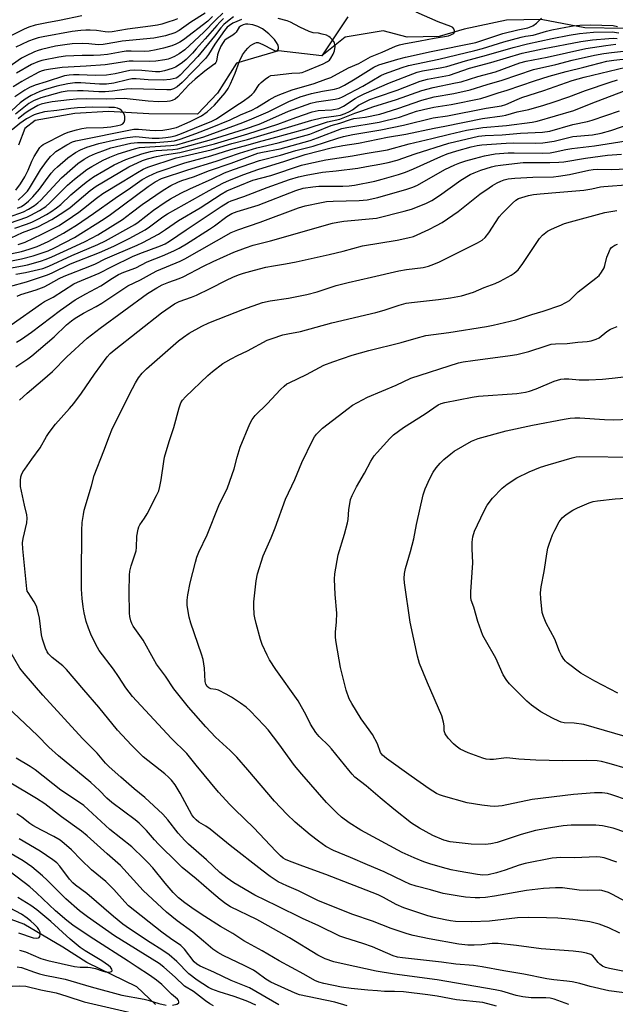
# Model space of a CAD drawing. Units: inches. Extents: x 1183769 to 1189768, y 517459 to 521459.
# Drawn here: x 1187247 to 1187443, y 518570 to 518893 of the extents above; entities that cross this region are included whole.
import ezdxf

# ---------------------------------------------------------------- set-up
doc = ezdxf.new("R2010")
doc.units = ezdxf.units.IN
doc.header["$MEASUREMENT"] = 0
doc.layers.add('HYDRO-Single Line Stream', color=4, linetype='Continuous')
doc.layers.add('Undefined', color=1, linetype='Continuous')

msp = doc.modelspace()

# ---------------------------------------------------------------- linework, layer by layer
at = {"layer": 'HYDRO-Single Line Stream'}
for points in [[(1187525.11, 518911.99), (1187517.35, 518909.64), (1187509.51, 518906.3), (1187494.55, 518902.91), (1187481.85, 518902.22), (1187472.14, 518899.04), (1187463.64, 518895.54), (1187455.13, 518892.23), (1187446.12, 518890.54), (1187433.31, 518890.76), (1187418.94, 518893.5), (1187407.62, 518893.31), (1187393.61, 518890.36), (1187385.48, 518887.92), (1187374.92, 518887.69), (1187367.06, 518889.83), (1187354.47, 518887.67), (1187346.86, 518881.55)], [(1187355.44, 518894.42), (1187346.86, 518881.55)], [(1187346.86, 518881.55), (1187332.55, 518883.24), (1187318.8, 518879.19), (1187312.52, 518869.32), (1187306.01, 518862.36), (1187289.96, 518862.5), (1187276.67, 518863.24), (1187265.6, 518862.58), (1187252.54, 518860.37), (1187249.16, 518857.69), (1187247.16, 518852.21)], [(1187292.21, 518569.85), (1187285.98, 518575.65), (1187269.58, 518583.66), (1187261.73, 518588.72), (1187248.83, 518596.2), (1187233.28, 518601.97), (1187224.57, 518603.3), (1187208.49, 518601.38), (1187189.35, 518599.99), (1187180.48, 518599.21), (1187170.29, 518596.02), (1187160.72, 518593.37)]]:
    msp.add_lwpolyline(points, dxfattribs=at)
at = {"layer": 'Undefined'}
for points, elevation in [([(1187308.45, 518895.55), (1187303.78, 518892.64), (1187299.91, 518889.86), (1187298.48, 518889.1), (1187295.41, 518888.11), (1187291.66, 518887.35), (1187281.16, 518886.34), (1187279.43, 518886.09), (1187274.9, 518885.25), (1187273.35, 518885.19), (1187270.19, 518885.5), (1187268.02, 518885.62), (1187264.8, 518885.47), (1187262.3, 518885.19), (1187259.3, 518884.72), (1187254.68, 518883.66), (1187253.53, 518883.33), (1187252.42, 518882.88), (1187249.43, 518881.49), (1187248.11, 518880.79), (1187240.95, 518875.85)], 264), ([(1187267.9, 518894.69), (1187260.59, 518893.21), (1187256.4, 518892.46), (1187252.61, 518891.63), (1187250.51, 518890.96), (1187249, 518890.35), (1187243.26, 518887.45)], 268), ([(1187317.84, 518894.33), (1187316.33, 518893.32), (1187314.58, 518891.85), (1187313.6, 518890.75), (1187311.54, 518888.07), (1187306.11, 518881.36), (1187300.25, 518875.17), (1187299.53, 518874.58), (1187298.9, 518874.28), (1187296.99, 518873.83), (1187294.72, 518873.57), (1187289.72, 518873.63), (1187285.84, 518873.96), (1187284.4, 518873.96), (1187283, 518873.7), (1187278.5, 518872.57), (1187276.04, 518872.24), (1187273.78, 518872.27), (1187267.63, 518872.7), (1187265.65, 518872.7), (1187263.32, 518872.38), (1187259.73, 518871.58), (1187256.04, 518870.49), (1187254.11, 518869.81), (1187251.24, 518868.56), (1187249.28, 518867.37), (1187247.7, 518866.11), (1187243.45, 518862.25)], 256), ([(1187243.8, 518828.5), (1187248.79, 518830.36), (1187250.37, 518831.17), (1187252.42, 518832.38), (1187253.49, 518833.21), (1187254.49, 518834.17), (1187261.29, 518841.53), (1187264.87, 518844.67), (1187266.67, 518846.14), (1187268.75, 518847.6), (1187270.45, 518848.55), (1187272.46, 518849.49), (1187274.8, 518850.38), (1187277.51, 518851.3), (1187284, 518852.89), (1187286.28, 518853.08), (1187292.22, 518853.12), (1187296.23, 518853.39), (1187298.39, 518853.62), (1187300.32, 518854.16), (1187305.46, 518856.02), (1187310.24, 518857.89), (1187316.73, 518860.55), (1187320.09, 518862.16), (1187323.87, 518863.69), (1187325.49, 518864.54), (1187327.75, 518866.04), (1187329.5, 518867.07), (1187331.55, 518868.17), (1187333.09, 518868.85), (1187337.05, 518870.42), (1187344.31, 518872.52), (1187348.21, 518873.85), (1187349.84, 518874.49), (1187355.67, 518877.59), (1187359.02, 518879), (1187362.84, 518881.19), (1187366.71, 518882.75), (1187371.06, 518884.72), (1187372.38, 518885.15), (1187373.77, 518885.47), (1187379.15, 518886.47), (1187383.74, 518887.41), (1187388.52, 518888.17), (1187389.28, 518888.41), (1187389.94, 518888.75), (1187390.27, 518889.03), (1187390.45, 518889.39), (1187390.45, 518889.82), (1187390.22, 518890.47), (1187389.94, 518890.82), (1187389.32, 518891.19), (1187385.15, 518892.71), (1187377.85, 518895.87)], 256), ([(1187244.2, 518826.55), (1187249.85, 518828.59), (1187251.15, 518829.21), (1187253.97, 518830.75), (1187256.12, 518832.11), (1187257.4, 518833.25), (1187263.24, 518839.04), (1187265.56, 518841.05), (1187269.56, 518844.21), (1187271.21, 518845.25), (1187274.98, 518847.28), (1187277.16, 518848.28), (1187279.87, 518849.38), (1187285.25, 518851.03), (1187286.86, 518851.43), (1187297.2, 518852.12), (1187299.13, 518852.37), (1187308, 518854.97), (1187320.84, 518859.65), (1187323.87, 518860.83), (1187329.2, 518863.17), (1187336.03, 518866.6), (1187339.77, 518868.07), (1187341.62, 518868.66), (1187343.5, 518869.15), (1187347.09, 518869.92), (1187350.99, 518870.57), (1187352.53, 518871.04), (1187354.28, 518871.91), (1187357.85, 518873.98), (1187363.96, 518877.88), (1187365.62, 518878.64), (1187371.79, 518880.45), (1187374.39, 518881.11), (1187382.8, 518882.95), (1187397.49, 518885.93), (1187406.39, 518888.85), (1187411.32, 518890.15), (1187414.61, 518890.78), (1187416.19, 518891.45), (1187417.39, 518892.31), (1187419.12, 518893.97)], 258), ([(1187314.32, 518895.6), (1187311.98, 518893.43), (1187308.1, 518889.3), (1187301.82, 518883.59), (1187299.91, 518882.26), (1187298.4, 518881.37), (1187297.39, 518880.87), (1187296.35, 518880.5), (1187295.27, 518880.22), (1187292.25, 518879.81), (1187290.08, 518879.72), (1187284.85, 518879.85), (1187283.52, 518879.82), (1187275.6, 518878.64), (1187269.32, 518878.16), (1187261.45, 518877.73), (1187257.6, 518877.19), (1187255.62, 518876.82), (1187254.61, 518876.51), (1187253.8, 518876.16), (1187249.7, 518874.04), (1187248.17, 518873.18), (1187245.41, 518871.37)], 260), ([(1187314.57, 518893.8), (1187313.29, 518892.63), (1187312.28, 518891.56), (1187308.54, 518887.15), (1187305.56, 518883.91), (1187304.28, 518882.42), (1187302.2, 518880.36), (1187301.08, 518879.41), (1187299.91, 518878.56), (1187298.7, 518877.86), (1187297.67, 518877.4), (1187295.11, 518876.59), (1187293.57, 518876.33), (1187292.11, 518876.33), (1187287.66, 518876.8), (1187285.32, 518876.9), (1187283.75, 518876.73), (1187278.92, 518875.67), (1187276.09, 518875.25), (1187272.3, 518875.07), (1187267.1, 518875.33), (1187265.15, 518875.34), (1187263.75, 518875.25), (1187262.29, 518874.98), (1187256.19, 518872.98), (1187252.59, 518871.97), (1187250.7, 518871.14), (1187249.16, 518870.25), (1187245.94, 518868.09)], 258), ([(1187320.49, 518893.51), (1187318.88, 518892.89), (1187317.62, 518892.29), (1187316.49, 518891.57), (1187315.74, 518890.93), (1187314.87, 518889.88), (1187311.7, 518885.38), (1187309.54, 518882.02), (1187308.55, 518880.73), (1187300.98, 518872.84), (1187299.29, 518871.43), (1187298.11, 518870.7), (1187297.05, 518870.4), (1187295.9, 518870.34), (1187284.33, 518870.69), (1187282.64, 518870.58), (1187278.07, 518869.92), (1187275.56, 518869.72), (1187273.53, 518869.73), (1187268.37, 518870.05), (1187266.49, 518870.09), (1187263.15, 518869.95), (1187261.19, 518869.67), (1187254.45, 518867.75), (1187252.08, 518866.79), (1187250.52, 518865.9), (1187246.11, 518862.37)], 254), ([(1187299.4, 518893.76), (1187298.35, 518893.32), (1187296.18, 518892.6), (1187294.27, 518892.02), (1187292.83, 518891.68), (1187290.55, 518891.31), (1187282.94, 518890.32), (1187277.93, 518889.5), (1187276.7, 518889.38), (1187275.61, 518889.4), (1187272.74, 518889.84), (1187270.66, 518890), (1187269.21, 518890.02), (1187267.57, 518889.92), (1187264.81, 518889.53), (1187255.22, 518887.84), (1187253.53, 518887.48), (1187252.21, 518887.07), (1187250.39, 518886.34), (1187248.07, 518885.31), (1187246.27, 518884.39)], 266), ([(1187310.88, 518894.5), (1187309.33, 518893), (1187301.37, 518886.85), (1187300.17, 518886.03), (1187298.88, 518885.36), (1187297.53, 518884.84), (1187294.81, 518884.09), (1187292.34, 518883.51), (1187290.12, 518883.11), (1187288.58, 518883.02), (1187284.19, 518883.11), (1187282.51, 518883.05), (1187281.15, 518882.87), (1187276.34, 518882), (1187274.04, 518881.73), (1187271.76, 518881.66), (1187268.07, 518881.7), (1187262.6, 518881.46), (1187260.42, 518881.16), (1187254.77, 518880.02), (1187253.42, 518879.59), (1187251.36, 518878.69), (1187246.41, 518875.83)], 262), ([(1187246.83, 518831.52), (1187248.09, 518832.11), (1187249.24, 518832.84), (1187250.36, 518833.8), (1187251.85, 518835.24), (1187254, 518837.7), (1187255.95, 518840.46), (1187257.9, 518842.96), (1187258.95, 518844.18), (1187259.89, 518845.13), (1187263.34, 518848.1), (1187265.85, 518849.76), (1187267.48, 518850.73), (1187269.58, 518851.56), (1187273.53, 518852.75), (1187279.31, 518854.07), (1187282.89, 518854.77), (1187285.69, 518855.02), (1187291.1, 518854.52), (1187293.36, 518854.51), (1187295.58, 518854.72), (1187297.13, 518854.95), (1187298.59, 518855.32), (1187300.12, 518855.88), (1187307.34, 518858.82), (1187310.48, 518859.95), (1187312.2, 518860.88), (1187318.53, 518865.16), (1187321.01, 518866.68), (1187323.12, 518868.25), (1187323.88, 518868.89), (1187324.62, 518869.66), (1187326.3, 518872.1), (1187326.86, 518872.76), (1187328.17, 518873.89), (1187329.35, 518874.71), (1187330.12, 518875.05), (1187331.27, 518875.26), (1187336.94, 518875.86), (1187339.59, 518875.97), (1187340.39, 518876.13), (1187341.47, 518876.52), (1187347.31, 518878.98), (1187348.74, 518879.71), (1187349.33, 518880.19), (1187349.85, 518880.84), (1187350.56, 518882.14), (1187350.99, 518883.23), (1187351.24, 518884.58), (1187351.16, 518885.29), (1187351.03, 518885.74), (1187350.76, 518886.25), (1187350.24, 518886.97), (1187349.63, 518887.61), (1187349.18, 518887.97), (1187348.39, 518888.33), (1187346.97, 518888.73), (1187345.8, 518888.96), (1187344.02, 518889.17), (1187342.74, 518889.52), (1187339.65, 518890.99), (1187336.56, 518892.64), (1187335.49, 518893.07), (1187332.45, 518893.8)], 254), ([(1187245.86, 518824.96), (1187249.75, 518826.25), (1187251.54, 518826.93), (1187253.74, 518828.01), (1187256.28, 518829.41), (1187257.76, 518830.34), (1187259.65, 518831.65), (1187260.98, 518832.75), (1187264.3, 518835.84), (1187267.57, 518838.64), (1187269.36, 518840.05), (1187271.76, 518841.78), (1187278.62, 518845.7), (1187282.39, 518847.47), (1187287.7, 518849.38), (1187290.47, 518850.15), (1187292.41, 518850.46), (1187297.86, 518850.82), (1187299.51, 518851.04), (1187310.57, 518854.05), (1187321.46, 518857.45), (1187326.29, 518859.13), (1187327.81, 518859.75), (1187335.89, 518863.39), (1187343.25, 518866.03), (1187345.1, 518866.48), (1187351.21, 518867.37), (1187352.62, 518867.68), (1187353.6, 518868.09), (1187360.29, 518871.63), (1187366.23, 518875.14), (1187367.41, 518875.63), (1187373.32, 518877.72), (1187375.4, 518878.36), (1187385.31, 518880.46), (1187397.16, 518883.31), (1187399.63, 518883.98), (1187406.71, 518886.18), (1187412.4, 518887.72), (1187413.77, 518888), (1187416.35, 518888.36), (1187420.74, 518889.66), (1187422.45, 518890.08), (1187427.09, 518891.02), (1187429.54, 518891.39), (1187431.71, 518891.6), (1187435.19, 518891.74), (1187442.64, 518891.51), (1187444.03, 518891.25)], 260), ([(1187247, 518834.11), (1187248.83, 518835.84), (1187250.02, 518837.13), (1187250.69, 518838.09), (1187254.35, 518844.08), (1187256.33, 518846.85), (1187257.61, 518848.47), (1187258.58, 518849.41), (1187259.43, 518850.08), (1187263.03, 518852.31), (1187264.82, 518853.28), (1187265.95, 518853.66), (1187285.02, 518857.43), (1187286.6, 518857.52), (1187290.3, 518857.09), (1187292.03, 518857.02), (1187294.52, 518857.13), (1187296.58, 518857.48), (1187299.07, 518858.07), (1187303.52, 518860.04), (1187307.29, 518861.88), (1187309.14, 518863.15), (1187311.52, 518865.4), (1187315.09, 518869.42), (1187316.04, 518870.85), (1187316.81, 518872.4), (1187318.3, 518875.88), (1187319.82, 518879.82), (1187320.8, 518881.86), (1187321.76, 518883.26), (1187322.54, 518884.12), (1187323.41, 518884.92), (1187324.11, 518885.42), (1187324.85, 518885.76), (1187325.35, 518885.9), (1187325.88, 518885.9), (1187326.69, 518885.67), (1187327.5, 518885.32), (1187330.63, 518883.61), (1187331.29, 518883.32), (1187331.71, 518883.22), (1187332.14, 518883.27), (1187332.41, 518883.52), (1187332.58, 518883.88), (1187332.63, 518884.32), (1187332.44, 518885.03), (1187331.93, 518886), (1187331.29, 518886.91), (1187329.39, 518888.74), (1187327.37, 518890.39), (1187325.82, 518891.19), (1187324.18, 518891.73), (1187322.5, 518891.95), (1187321.71, 518891.92), (1187320.96, 518891.76), (1187320.28, 518891.47), (1187319.69, 518890.99), (1187318.64, 518889.31), (1187318.27, 518888.9), (1187317.61, 518888.4), (1187315.43, 518887.06), (1187314.85, 518886.55), (1187314.38, 518886), (1187313.63, 518884.75), (1187312.82, 518882.93), (1187312.51, 518881.87), (1187312.22, 518879.77), (1187312.01, 518879.35), (1187311.7, 518878.98), (1187310.93, 518878.34), (1187308.42, 518876.51), (1187305.22, 518873.94), (1187303.16, 518872), (1187299.45, 518868.04), (1187298.6, 518867.38), (1187297.67, 518866.91), (1187296.88, 518866.69), (1187296.02, 518866.58), (1187293.12, 518866.45), (1187289.78, 518866.67), (1187281.9, 518867.55), (1187276.08, 518867.3), (1187269.61, 518867.43), (1187266.15, 518867.28), (1187263.87, 518867.1), (1187258.2, 518866.42), (1187255.94, 518866.02), (1187254.54, 518865.64), (1187253.47, 518865.21), (1187250.82, 518863.69), (1187249.35, 518862.7), (1187246.96, 518860.91)], 252), ([(1187244.66, 518821.81), (1187248.45, 518823.5), (1187253.47, 518825.39), (1187258.08, 518827.79), (1187261.98, 518830.27), (1187264.13, 518831.73), (1187270.7, 518837.33), (1187272.67, 518838.79), (1187283.37, 518845.06), (1187287.91, 518847.12), (1187289.51, 518847.68), (1187292.51, 518848.47), (1187295.15, 518849), (1187300.15, 518849.77), (1187311.53, 518852.65), (1187322.48, 518855.92), (1187332.39, 518859.11), (1187338.35, 518861.35), (1187343.72, 518863.2), (1187345.67, 518863.57), (1187350.14, 518863.83), (1187352.4, 518864.27), (1187353.97, 518864.98), (1187357.8, 518867.51), (1187359.03, 518868.2), (1187360.73, 518869.03), (1187369.11, 518872.7), (1187378.25, 518876.2), (1187379.98, 518876.61), (1187385.8, 518877.57), (1187387.97, 518878.05), (1187394.14, 518879.91), (1187401.04, 518881.77), (1187409.81, 518884.31), (1187414.49, 518885.51), (1187422.56, 518887.27), (1187428.19, 518888.33), (1187431.63, 518888.88), (1187436.2, 518889.32), (1187442.34, 518889.42), (1187444.55, 518889.09)], 262), ([(1187247, 518819.52), (1187249.25, 518820.38), (1187254.8, 518822.93), (1187258.92, 518825), (1187260.43, 518825.83), (1187264.89, 518828.72), (1187266.96, 518830.17), (1187268.53, 518831.36), (1187272.78, 518834.83), (1187274.87, 518836.3), (1187281.21, 518840.11), (1187286.2, 518843.28), (1187288.14, 518844.35), (1187289.67, 518845.03), (1187298.9, 518848), (1187301.87, 518848.74), (1187310.47, 518850.69), (1187317.3, 518852.71), (1187322.44, 518854.07), (1187343.59, 518860.46), (1187346.69, 518861.18), (1187351.53, 518861.8), (1187352.97, 518862.1), (1187354.47, 518862.63), (1187355.93, 518863.27), (1187356.89, 518863.84), (1187358.94, 518865.38), (1187362.68, 518867.18), (1187365.11, 518868.14), (1187371.6, 518870.32), (1187379.24, 518873.26), (1187381.59, 518873.89), (1187388.85, 518875.17), (1187395.39, 518877.56), (1187402.4, 518879.33), (1187412.76, 518882.44), (1187419.4, 518883.87), (1187432.03, 518886.27), (1187435.89, 518886.81), (1187441.22, 518887.28), (1187442.85, 518887.32), (1187443.91, 518887.25)], 264), ([(1187236.62, 518814.83), (1187248.12, 518817.27), (1187250.64, 518818), (1187253.3, 518818.97), (1187256.86, 518820.61), (1187261.91, 518823.3), (1187263.69, 518824.34), (1187266.14, 518825.91), (1187271.78, 518829.73), (1187278.92, 518834.85), (1187283.98, 518838.16), (1187287.78, 518840.91), (1187289.85, 518842.07), (1187292.72, 518843.39), (1187301.85, 518846.46), (1187310.35, 518848.68), (1187316.93, 518850.82), (1187322.64, 518852.3), (1187325.99, 518853.3), (1187330.54, 518854.47), (1187341.69, 518857.61), (1187348.75, 518859.86), (1187352.72, 518860.76), (1187354.37, 518861.37), (1187357.72, 518862.78), (1187360.28, 518863.55), (1187363.61, 518864.77), (1187371.35, 518867.18), (1187379.78, 518870.18), (1187383.43, 518871.13), (1187390.84, 518872.64), (1187392.63, 518873.07), (1187398.2, 518874.79), (1187403.93, 518876.26), (1187411.91, 518879.21), (1187414.01, 518879.81), (1187420.9, 518881.13), (1187433.61, 518883.95), (1187440.27, 518884.97), (1187443.49, 518885.36)], 266), ([(1187236.74, 518812.6), (1187248.14, 518814.88), (1187251.92, 518815.87), (1187256.81, 518817.44), (1187258.96, 518818.45), (1187265.49, 518821.88), (1187275.32, 518828), (1187277.38, 518829.41), (1187289.78, 518838.68), (1187292.01, 518840.11), (1187294.14, 518841.23), (1187302.79, 518844.16), (1187312.06, 518846.94), (1187319.77, 518849.53), (1187325.45, 518851.31), (1187332.47, 518852.96), (1187342.95, 518855.87), (1187344.53, 518856.44), (1187349.91, 518858.64), (1187352.72, 518859.48), (1187356.27, 518860.7), (1187357.33, 518860.94), (1187361.06, 518861.46), (1187365.88, 518862.38), (1187371.84, 518864.31), (1187379.77, 518867.05), (1187383.79, 518868.07), (1187390.25, 518869.16), (1187395.65, 518870.4), (1187401.21, 518872.2), (1187406.19, 518873.57), (1187416.4, 518877.05), (1187423.76, 518878.73), (1187429.2, 518880.14), (1187436.5, 518881.73), (1187439.57, 518882.32), (1187442.05, 518882.66), (1187448.07, 518883.29)], 268), ([(1187242.91, 518811.58), (1187248.42, 518812.54), (1187250.09, 518812.91), (1187254.33, 518814.06), (1187256.26, 518814.73), (1187258.09, 518815.5), (1187264.49, 518818.53), (1187269.01, 518820.52), (1187273.2, 518822.76), (1187281.3, 518827.82), (1187284.2, 518829.93), (1187287.78, 518832.69), (1187294.63, 518837.47), (1187297.23, 518838.93), (1187299.51, 518840.03), (1187300.81, 518840.57), (1187304.6, 518841.85), (1187309.96, 518843.87), (1187317.01, 518846.29), (1187325.85, 518849.57), (1187327.37, 518849.96), (1187333.13, 518851.06), (1187343.05, 518853.79), (1187345.46, 518854.59), (1187353.4, 518857.65), (1187355.02, 518858), (1187365.75, 518859.77), (1187372.41, 518861.44), (1187377.97, 518863.33), (1187380.32, 518863.98), (1187383.71, 518864.65), (1187389.37, 518865.55), (1187399.18, 518867.6), (1187401.6, 518868.33), (1187404.85, 518869.45), (1187407.8, 518870.32), (1187416.79, 518873.39), (1187421.65, 518874.93), (1187427.19, 518876.41), (1187432.99, 518877.79), (1187440.61, 518879.78), (1187442.84, 518880.16), (1187447.94, 518880.7)], 270), ([(1187246.18, 518809.82), (1187249.41, 518810.32), (1187255.09, 518811.7), (1187257.06, 518812.49), (1187264.64, 518816.01), (1187273.18, 518819.52), (1187275.7, 518820.76), (1187285.38, 518826.16), (1187286.41, 518826.89), (1187291.55, 518830.9), (1187295.29, 518833.49), (1187297.14, 518834.6), (1187300.54, 518836.43), (1187303.48, 518837.86), (1187310.8, 518841.19), (1187314.86, 518843.13), (1187317.77, 518844.25), (1187326.33, 518847.15), (1187333.26, 518848.94), (1187338.34, 518850.45), (1187343.97, 518851.93), (1187352.16, 518854.55), (1187353.95, 518855.05), (1187357.02, 518855.67), (1187366.22, 518857.26), (1187373.76, 518858.82), (1187383.5, 518861.19), (1187388.19, 518861.85), (1187400.84, 518864.33), (1187405.94, 518865.14), (1187407.34, 518865.61), (1187411.11, 518867.27), (1187412.65, 518867.86), (1187419.89, 518870.15), (1187429.18, 518873.48), (1187433.06, 518874.52), (1187446.76, 518877.8)], 272), ([(1187244.16, 518805.82), (1187249.7, 518807.29), (1187256.68, 518809.61), (1187258.16, 518810.25), (1187264.24, 518813.25), (1187273.74, 518816.98), (1187278.48, 518819.05), (1187283.47, 518821.53), (1187288.76, 518824.38), (1187290.22, 518825.33), (1187294.58, 518828.63), (1187296.1, 518829.67), (1187309.84, 518837.35), (1187314.34, 518839.72), (1187316.53, 518840.75), (1187321.17, 518842.56), (1187325.83, 518844.18), (1187334.64, 518846.91), (1187341.4, 518849.1), (1187350.37, 518851.42), (1187353.73, 518852.09), (1187358.86, 518852.87), (1187368.45, 518854.82), (1187374.49, 518855.88), (1187383.78, 518857.84), (1187387.26, 518858.46), (1187399.7, 518860.97), (1187406.18, 518861.83), (1187407.32, 518862.1), (1187411.06, 518863.19), (1187414.89, 518863.97), (1187419.85, 518865.36), (1187422.9, 518866.31), (1187428.02, 518868.08), (1187433.53, 518870.16), (1187441.65, 518872.95), (1187444.07, 518873.69)], 274), ([(1187246.66, 518802.61), (1187247.84, 518803.12), (1187252.93, 518804.71), (1187255.53, 518805.68), (1187257, 518806.38), (1187260.47, 518808.36), (1187262.16, 518809.2), (1187270.59, 518812.4), (1187272.41, 518813.22), (1187275.56, 518814.84), (1187286.13, 518819.35), (1187287.97, 518820.21), (1187293.13, 518822.94), (1187295.45, 518824.46), (1187299.73, 518827.44), (1187306.89, 518831.66), (1187313.77, 518836.14), (1187315.66, 518837.18), (1187324.2, 518840.69), (1187330.06, 518842.26), (1187340.22, 518845.63), (1187342.53, 518846.21), (1187348.21, 518847.36), (1187356.95, 518848.76), (1187361.05, 518849.52), (1187368.4, 518850.73), (1187375.59, 518852.7), (1187383.05, 518854.41), (1187388.87, 518855.88), (1187394.4, 518857.14), (1187399.83, 518858.05), (1187407.55, 518858.62), (1187415.98, 518859.82), (1187417.67, 518860.14), (1187429.76, 518863.62), (1187435.42, 518865.92), (1187446.02, 518869.99)], 276), ([(1187246.28, 518837.39), (1187247.75, 518839.48), (1187249.17, 518841.8), (1187250.25, 518844.01), (1187251.44, 518846.97), (1187252.22, 518848.45), (1187254.16, 518851.44), (1187254.69, 518852.03), (1187255.25, 518852.46), (1187262.08, 518855.94), (1187263.44, 518856.44), (1187266.23, 518857.28), (1187267.94, 518857.66), (1187269.41, 518857.86), (1187275.08, 518857.97), (1187277.44, 518858.22), (1187279.78, 518858.63), (1187280.78, 518858.88), (1187281.47, 518859.24), (1187281.86, 518859.74), (1187282.04, 518860.49), (1187282.03, 518861.6), (1187281.92, 518862.15), (1187281.55, 518862.92), (1187281.03, 518863.6), (1187280.4, 518864.08), (1187279.7, 518864.35), (1187278.68, 518864.55), (1187276.76, 518864.64), (1187271.59, 518864.68), (1187266.49, 518864.48), (1187264.27, 518864.27), (1187259.68, 518863.6), (1187255.64, 518863.11), (1187254.4, 518862.88), (1187253.28, 518862.56), (1187252.21, 518862.14), (1187249.7, 518860.82), (1187247.58, 518859.33), (1187245.06, 518857.23)], 250), ([(1187244.65, 518793.15), (1187254.69, 518800.24), (1187255.65, 518800.82), (1187258.47, 518802.29), (1187265.34, 518806.68), (1187266.49, 518807.21), (1187273.65, 518810.1), (1187277.89, 518812.39), (1187284.55, 518815.63), (1187287.01, 518816.64), (1187293.81, 518819.17), (1187295.3, 518819.83), (1187296.74, 518820.7), (1187302.23, 518824.41), (1187307.55, 518827.86), (1187313.76, 518832.08), (1187316.04, 518833.44), (1187317.07, 518833.89), (1187321.2, 518835.37), (1187328.83, 518838.33), (1187336.19, 518840.89), (1187339.23, 518841.81), (1187341.68, 518842.36), (1187347.07, 518843.37), (1187351.51, 518843.76), (1187358.74, 518844.63), (1187361.55, 518845.24), (1187365.87, 518845.96), (1187368.65, 518846.53), (1187371.66, 518847.33), (1187377.56, 518849.34), (1187388.65, 518852.86), (1187398.38, 518855.18), (1187400.56, 518855.43), (1187406.14, 518855.65), (1187412.23, 518856.12), (1187419.45, 518856.53), (1187421.84, 518856.83), (1187429.42, 518858.98), (1187434.25, 518860.04), (1187435.77, 518860.44), (1187444.73, 518863.45)], 278), ([(1187246.41, 518787.44), (1187248.15, 518788.49), (1187251.36, 518790.79), (1187260.87, 518798.01), (1187265.76, 518801.39), (1187269.26, 518803.4), (1187274.13, 518805.97), (1187277.98, 518808.55), (1187279.97, 518809.71), (1187281.72, 518810.49), (1187285.71, 518811.95), (1187289.47, 518813.88), (1187294.47, 518815.84), (1187298.18, 518817.47), (1187299.92, 518818.37), (1187302.37, 518819.81), (1187309.94, 518824.56), (1187311.61, 518825.71), (1187315.66, 518828.8), (1187317.24, 518829.76), (1187319.04, 518830.42), (1187325.94, 518832.5), (1187338.29, 518837.29), (1187340.75, 518838.05), (1187343.88, 518838.56), (1187345.88, 518838.76), (1187353.8, 518838.69), (1187355.83, 518838.8), (1187357.57, 518839.08), (1187364.26, 518840.43), (1187366.66, 518841.01), (1187372.09, 518842.6), (1187374.31, 518843.38), (1187377.03, 518844.48), (1187385.99, 518848.52), (1187388.08, 518849.36), (1187391.2, 518850.37), (1187395.97, 518851.68), (1187397.94, 518852.11), (1187399.51, 518852.33), (1187407.43, 518852.9), (1187409.73, 518852.97), (1187417.14, 518852.88), (1187419.48, 518852.99), (1187423.22, 518853.56), (1187429.38, 518855.08), (1187435.87, 518855.65), (1187438.68, 518856.1), (1187441.84, 518857), (1187452.12, 518860.49)], 280), ([(1187246.22, 518779.38), (1187250.13, 518781.97), (1187251.49, 518782.99), (1187258.87, 518789.22), (1187262.89, 518793.19), (1187264.49, 518794.52), (1187265.69, 518795.38), (1187268.47, 518796.99), (1187272.61, 518799.17), (1187274.55, 518800.31), (1187283.01, 518805.96), (1187287.22, 518807.94), (1187291.17, 518810.18), (1187292.55, 518810.89), (1187300.29, 518814.1), (1187301.83, 518814.81), (1187316.99, 518823.55), (1187319.19, 518824.4), (1187326.59, 518826.87), (1187339.18, 518831.64), (1187341.32, 518832.25), (1187346.7, 518833.42), (1187348.34, 518833.66), (1187350.56, 518833.8), (1187359.1, 518834), (1187361.74, 518834.28), (1187365.23, 518834.97), (1187374.81, 518837.74), (1187376.79, 518838.39), (1187378.29, 518839.06), (1187387.29, 518844.26), (1187390.62, 518845.79), (1187392.22, 518846.42), (1187394.18, 518847.05), (1187397, 518847.86), (1187400.33, 518848.68), (1187403.85, 518849.31), (1187408.07, 518849.71), (1187410.1, 518849.74), (1187419.46, 518849.61), (1187421.96, 518849.74), (1187423.58, 518849.97), (1187427.13, 518850.79), (1187429.11, 518851.14), (1187436.48, 518852.03), (1187448.96, 518853.94)], 282), ([(1187247.45, 518768.46), (1187249.99, 518770.78), (1187254.96, 518774.95), (1187258.25, 518777.88), (1187262.97, 518782.68), (1187269.71, 518788.83), (1187274.01, 518792.12), (1187289.58, 518803.43), (1187292.57, 518805.33), (1187294.38, 518806.34), (1187296.55, 518807.25), (1187299.9, 518808.38), (1187301.28, 518808.94), (1187307.89, 518812.43), (1187311.14, 518814.03), (1187317.9, 518817.01), (1187321.78, 518818.53), (1187324.3, 518819.37), (1187329.99, 518820.79), (1187350.32, 518826.57), (1187352.08, 518826.93), (1187354.08, 518827.19), (1187364.84, 518828.24), (1187373.96, 518830.49), (1187376.35, 518831.16), (1187381.05, 518833.05), (1187383, 518834.03), (1187385.53, 518835.71), (1187392.61, 518840.75), (1187395.61, 518842.52), (1187396.92, 518843.15), (1187399.11, 518844.02), (1187402.65, 518845.07), (1187404, 518845.39), (1187405.65, 518845.66), (1187410.2, 518846.23), (1187413.04, 518846.48), (1187415.07, 518846.55), (1187421.81, 518846.48), (1187424.73, 518846.58), (1187426.48, 518846.79), (1187433.53, 518847.92), (1187440.82, 518848.89), (1187445.39, 518849.23)], 284), ([(1187446.38, 518580.65), (1187441.45, 518581.7), (1187440.17, 518582.05), (1187439.19, 518582.48), (1187438.28, 518583.12), (1187437.71, 518583.71), (1187436.53, 518585.23), (1187435.95, 518585.81), (1187435.25, 518586.24), (1187433.92, 518586.68), (1187432.26, 518587.03), (1187429.47, 518587.43), (1187418.96, 518588.19), (1187410.84, 518589.26), (1187404.79, 518589.9), (1187402.81, 518589.9), (1187399.47, 518589.46), (1187396.92, 518589.35), (1187394.89, 518589.4), (1187391.93, 518589.67), (1187382.13, 518591.41), (1187376.86, 518592.51), (1187374.89, 518593.05), (1187369.69, 518594.79), (1187363.51, 518597.22), (1187357.08, 518599.44), (1187347.38, 518603.24), (1187345.58, 518604.06), (1187339.16, 518607.25), (1187335.29, 518608.88), (1187332.51, 518610.2), (1187329.9, 518611.95), (1187327.09, 518614.01), (1187316.75, 518622.05), (1187310.17, 518627.42), (1187308.72, 518628.43), (1187306.44, 518629.82), (1187305.55, 518630.51), (1187304.8, 518631.31), (1187304.14, 518632.19), (1187300.3, 518639.34), (1187298.63, 518642.01), (1187297.42, 518643.57), (1187296.48, 518644.54), (1187295.23, 518645.64), (1187288.14, 518651.27), (1187284.22, 518655.03), (1187279.69, 518659.97), (1187273.52, 518667.55), (1187268.54, 518673.23), (1187262.89, 518679.97), (1187261.64, 518681.16), (1187258.19, 518683.83), (1187256.98, 518685.09), (1187256.53, 518685.77), (1187256, 518686.9), (1187254.98, 518689.89), (1187254.71, 518691.34), (1187253.99, 518696.81), (1187253.48, 518699.09), (1187252.99, 518700.78), (1187252.29, 518702.2), (1187250.24, 518705.19), (1187250, 518705.69), (1187249.8, 518706.38), (1187248.53, 518719.53), (1187248.42, 518721.58), (1187248.6, 518723.02), (1187249.86, 518728.07), (1187249.99, 518729.6), (1187249.83, 518730.72), (1187249.08, 518733.9), (1187247.82, 518740.02), (1187247.74, 518740.89), (1187247.78, 518742.06), (1187247.92, 518743.21), (1187248.11, 518743.94), (1187248.54, 518744.84), (1187249.14, 518745.79), (1187251.53, 518748.99), (1187254.19, 518752.78), (1187256.27, 518756.45), (1187257.19, 518757.83), (1187259.29, 518760.51), (1187263.88, 518765.64), (1187265.33, 518767.38), (1187267.8, 518770.72), (1187272.15, 518777.01), (1187276.23, 518782.63), (1187277.21, 518783.73), (1187278.53, 518784.87), (1187294.09, 518797.08), (1187298.37, 518800.09), (1187299.99, 518800.89), (1187304.01, 518802.28), (1187305.62, 518802.95), (1187310.1, 518805.07), (1187315.53, 518807.86), (1187317.62, 518808.83), (1187319.47, 518809.61), (1187321.11, 518810.14), (1187324.69, 518811.17), (1187328.42, 518812.08), (1187330.94, 518812.59), (1187334.92, 518813.21), (1187338.41, 518813.89), (1187349.26, 518816.27), (1187353.88, 518817.4), (1187360.17, 518819.19), (1187371.65, 518821.02), (1187375.11, 518821.72), (1187376.95, 518822.25), (1187382.07, 518824.48), (1187384.53, 518825.77), (1187386.39, 518826.85), (1187391.64, 518830.38), (1187398.84, 518836.09), (1187401.82, 518838.23), (1187403, 518839), (1187404.47, 518839.82), (1187405.73, 518840.43), (1187406.78, 518840.84), (1187408.11, 518841.15), (1187410.28, 518841.36), (1187416.28, 518841.67), (1187423.08, 518841.86), (1187424.69, 518841.98), (1187428.24, 518842.61), (1187434.67, 518844.02), (1187436.02, 518844.24), (1187437.44, 518844.3), (1187441.95, 518844.26), (1187447.22, 518844.41)], 286), ([(1187444.86, 518593.3), (1187441.21, 518595), (1187438.01, 518596.26), (1187435.01, 518596.98), (1187429.42, 518597.78), (1187424.49, 518598.17), (1187420.71, 518598.37), (1187414.84, 518598.48), (1187411.17, 518598.34), (1187401.98, 518597.25), (1187396.16, 518597.04), (1187390.84, 518597.15), (1187389.21, 518597.31), (1187387.36, 518597.64), (1187383.76, 518598.43), (1187381.72, 518598.96), (1187373.79, 518601.63), (1187371.31, 518602.74), (1187367.18, 518605.02), (1187365.41, 518605.86), (1187348.16, 518612.62), (1187340.59, 518615.29), (1187336.2, 518616.94), (1187334.87, 518617.51), (1187334.18, 518617.93), (1187333.31, 518618.67), (1187331.68, 518620.29), (1187324.46, 518627.93), (1187318.21, 518633.94), (1187316.59, 518635.59), (1187312.92, 518639.67), (1187305.5, 518648.46), (1187302.44, 518652.3), (1187297.26, 518657.37), (1187284.63, 518671.05), (1187282.41, 518673.89), (1187279.99, 518677.67), (1187278.33, 518680.07), (1187273.68, 518686.12), (1187272.5, 518688.1), (1187270.92, 518691.57), (1187270.16, 518693.49), (1187269.4, 518695.73), (1187268.7, 518698.57), (1187268.36, 518700.53), (1187268.02, 518703.3), (1187267.87, 518706.35), (1187267.82, 518710.13), (1187267.9, 518725.61), (1187268.05, 518728.23), (1187268.43, 518730.85), (1187268.73, 518732.26), (1187271.06, 518740.23), (1187271.94, 518743.64), (1187275.22, 518751.76), (1187276.99, 518756.72), (1187277.79, 518758.63), (1187283.64, 518770.36), (1187285.57, 518774.08), (1187286.6, 518775.77), (1187287.74, 518777.33), (1187289.16, 518778.73), (1187299.76, 518787.89), (1187301.34, 518789.11), (1187303.18, 518790.39), (1187307.35, 518792.73), (1187309.7, 518793.82), (1187315.86, 518796.2), (1187320.88, 518798.27), (1187327.38, 518800.52), (1187329.89, 518801.09), (1187335.92, 518801.97), (1187341.94, 518803.13), (1187345.28, 518804.05), (1187351.59, 518806.09), (1187355.49, 518807.11), (1187363.18, 518808.82), (1187372.18, 518810.95), (1187374.69, 518811.39), (1187380.12, 518812.03), (1187381.97, 518812.44), (1187383.65, 518813.06), (1187385.55, 518813.87), (1187388.85, 518815.48), (1187398.05, 518820.13), (1187399.56, 518820.99), (1187400.52, 518821.84), (1187401.77, 518823.38), (1187405.17, 518828.69), (1187406.17, 518829.79), (1187409.54, 518833.14), (1187410.64, 518834.12), (1187411.53, 518834.65), (1187412.6, 518835.06), (1187414.84, 518835.69), (1187416.48, 518836), (1187418.67, 518836.25), (1187425.14, 518836.82), (1187433.02, 518837.39), (1187435.59, 518837.85), (1187438.48, 518838.51), (1187439.6, 518838.66), (1187448.19, 518839.29)], 288), ([(1187448.14, 518602.92), (1187442.4, 518606.03), (1187441.12, 518606.65), (1187440.06, 518607.04), (1187438.95, 518607.3), (1187438.11, 518607.39), (1187434.07, 518607.32), (1187431.47, 518607.38), (1187426, 518608.16), (1187423.74, 518608.24), (1187419.7, 518607.99), (1187414.1, 518607.31), (1187403.63, 518605.48), (1187400.71, 518605.05), (1187398.78, 518604.93), (1187397.31, 518604.95), (1187394.05, 518605.14), (1187391.98, 518605.4), (1187386.73, 518606.35), (1187382.54, 518607.56), (1187377.91, 518608.78), (1187375.78, 518609.44), (1187373.9, 518610.25), (1187367.4, 518613.4), (1187361.82, 518615.7), (1187356.31, 518618.16), (1187350.66, 518620.5), (1187348.17, 518621.78), (1187345.81, 518623.47), (1187343.04, 518625.63), (1187338.08, 518629.8), (1187335.33, 518632.41), (1187331.32, 518636.72), (1187322.55, 518646.98), (1187318.85, 518651.15), (1187316.69, 518653.3), (1187311.87, 518657.69), (1187308.67, 518661.09), (1187302.96, 518667.58), (1187298.21, 518673.56), (1187295.5, 518677.72), (1187292.54, 518681.7), (1187291.47, 518683.47), (1187288.08, 518689.53), (1187284.81, 518694.16), (1187284.35, 518695.04), (1187284.06, 518695.87), (1187283.72, 518697.29), (1187283.57, 518698.45), (1187283.47, 518705.48), (1187283.56, 518710.94), (1187283.72, 518712.28), (1187284.14, 518713.94), (1187285.77, 518718.92), (1187285.9, 518720.07), (1187286.07, 518723.73), (1187286.41, 518726.08), (1187286.68, 518726.82), (1187287.03, 518727.48), (1187288.58, 518729.65), (1187289.46, 518731.08), (1187292.49, 518737.07), (1187293.2, 518738.67), (1187293.57, 518740.04), (1187294.03, 518742.27), (1187294.88, 518748.32), (1187295.15, 518749.75), (1187296.7, 518754.81), (1187298.23, 518759.45), (1187299.89, 518765.95), (1187300.49, 518767.51), (1187301.06, 518768.42), (1187302, 518769.48), (1187309.32, 518776.53), (1187310.87, 518777.84), (1187314.31, 518780.43), (1187315.27, 518781.07), (1187317.07, 518782.05), (1187319.16, 518783.12), (1187322.43, 518784.62), (1187328.9, 518788.1), (1187330.49, 518788.72), (1187334.08, 518789.84), (1187335.71, 518790.25), (1187339.84, 518790.96), (1187350.16, 518793.84), (1187364.57, 518797.23), (1187367.37, 518798.05), (1187372.3, 518799.65), (1187374.55, 518800.25), (1187376.3, 518800.54), (1187385.18, 518801.52), (1187389.12, 518802.08), (1187392.73, 518802.75), (1187396.68, 518803.91), (1187400.25, 518805.42), (1187403.9, 518806.73), (1187405.51, 518807.5), (1187409.16, 518809.48), (1187410.11, 518810.14), (1187411.36, 518811.27), (1187412.12, 518812.14), (1187412.97, 518813.35), (1187418.38, 518821.59), (1187419.36, 518822.68), (1187421.04, 518823.9), (1187422.33, 518824.62), (1187426.67, 518826.42), (1187428.58, 518827.06), (1187439.96, 518830.08), (1187443.81, 518830.76)], 290), ([(1187443.88, 518616.62), (1187439.64, 518618.05), (1187438.35, 518618.31), (1187437.21, 518618.37), (1187429.91, 518618.01), (1187425.45, 518618.19), (1187422.56, 518617.91), (1187413.68, 518616.21), (1187411.79, 518615.63), (1187407.18, 518613.95), (1187404.32, 518613.1), (1187401.52, 518612.48), (1187399.8, 518612.38), (1187398.05, 518612.57), (1187391.65, 518613.63), (1187389.33, 518614.14), (1187386.5, 518614.89), (1187382.35, 518616.1), (1187380.43, 518616.76), (1187377.18, 518618.03), (1187373.24, 518619.82), (1187359.69, 518627.12), (1187355.86, 518629.55), (1187353.3, 518631.44), (1187351.79, 518632.86), (1187348.44, 518636.24), (1187340.23, 518645.55), (1187337.9, 518648.41), (1187332.74, 518655.5), (1187329.18, 518660.15), (1187327.9, 518661.58), (1187323.25, 518666.37), (1187321.94, 518667.52), (1187320.09, 518668.92), (1187317.19, 518670.83), (1187315.43, 518671.87), (1187312.83, 518673.19), (1187311.99, 518673.4), (1187310.31, 518673.6), (1187309.65, 518673.86), (1187309.11, 518674.29), (1187308.66, 518675.14), (1187308.48, 518675.95), (1187308.26, 518680.41), (1187307.83, 518683.22), (1187307.31, 518684.92), (1187303.79, 518695.14), (1187303.26, 518697.11), (1187302.61, 518700.95), (1187302.6, 518702.69), (1187302.79, 518704.42), (1187303.59, 518708.4), (1187305.26, 518715.22), (1187305.74, 518716.88), (1187306.4, 518718.45), (1187309.16, 518724.17), (1187312.95, 518733.86), (1187315.81, 518739.65), (1187318.04, 518745.85), (1187319.01, 518749.71), (1187320, 518752.93), (1187323.14, 518760.6), (1187323.96, 518762.07), (1187324.94, 518763.4), (1187328.83, 518767.21), (1187333.25, 518771.94), (1187334.5, 518773.08), (1187335.39, 518773.74), (1187336.13, 518774.16), (1187341.85, 518776.91), (1187347.52, 518779.88), (1187350.46, 518781.05), (1187356.86, 518783.19), (1187362.34, 518784.69), (1187372.9, 518787.33), (1187377.89, 518788.82), (1187381.01, 518789.64), (1187388.64, 518790.66), (1187400.99, 518792.61), (1187403.23, 518793.05), (1187410.65, 518794.87), (1187415.88, 518796.57), (1187419.65, 518797.66), (1187425.39, 518799.65), (1187427.11, 518800.47), (1187428.26, 518801.19), (1187431.16, 518803.98), (1187436.98, 518808.47), (1187438.04, 518809.41), (1187438.86, 518810.5), (1187439.66, 518811.94), (1187439.93, 518812.71), (1187440.6, 518815.39), (1187441.2, 518816.99), (1187441.69, 518817.99), (1187442.15, 518818.61), (1187442.55, 518818.96), (1187443.25, 518819.38), (1187444.02, 518819.7)], 292), ([(1187446.84, 518626.36), (1187442.6, 518627.75), (1187439.12, 518628.57), (1187436.97, 518628.79), (1187428.84, 518628.73), (1187426.19, 518628.54), (1187422.08, 518627.94), (1187417.11, 518626.98), (1187412.41, 518625.72), (1187404.53, 518623.12), (1187402.38, 518622.63), (1187400.7, 518622.43), (1187395.96, 518622.49), (1187389.08, 518623.34), (1187386.92, 518623.87), (1187383.34, 518625.37), (1187378.92, 518627.75), (1187376.36, 518629.47), (1187370.49, 518634.05), (1187365.98, 518637.76), (1187361.48, 518641.74), (1187357.75, 518644.6), (1187356.82, 518645.5), (1187355.69, 518646.81), (1187350.08, 518653.88), (1187349.14, 518654.88), (1187345.97, 518657.92), (1187344.85, 518659.27), (1187343.09, 518662.02), (1187341.65, 518664.97), (1187339.03, 518669.63), (1187331.73, 518679.97), (1187329.65, 518683.07), (1187328.84, 518684.64), (1187327.25, 518688.15), (1187326.7, 518689.8), (1187325.21, 518695.05), (1187324.78, 518696.87), (1187324.63, 518697.97), (1187324.45, 518700.79), (1187324.45, 518702.2), (1187325.25, 518709.05), (1187325.74, 518711.34), (1187327.56, 518717.27), (1187330.24, 518723.22), (1187331.55, 518726.45), (1187334.9, 518735.91), (1187338, 518742.37), (1187340.24, 518747.95), (1187343.91, 518755.44), (1187344.49, 518756.38), (1187345.12, 518757.21), (1187347.1, 518759.19), (1187355.53, 518765.72), (1187356.96, 518766.73), (1187361.91, 518769.41), (1187371.29, 518773.38), (1187376.08, 518775.65), (1187391.75, 518780.68), (1187393.33, 518781), (1187396.46, 518781.49), (1187408.75, 518783.09), (1187410.95, 518783.45), (1187414.89, 518784.38), (1187420.59, 518786.33), (1187422.3, 518786.8), (1187423.71, 518786.94), (1187427.54, 518787.07), (1187430.98, 518787.46), (1187434.07, 518787.68), (1187435.45, 518787.93), (1187437.06, 518788.42), (1187438, 518788.92), (1187440.53, 518790.98), (1187441.73, 518791.73), (1187443.92, 518792.61)], 294), ([(1187447.38, 518637.01), (1187442.17, 518638.79), (1187440.77, 518639.19), (1187439.06, 518639.41), (1187436.51, 518639.42), (1187429.61, 518638.81), (1187415.97, 518637.18), (1187406.11, 518635.17), (1187404.98, 518635.02), (1187403.58, 518634.96), (1187402.16, 518635.01), (1187399.51, 518635.3), (1187394.69, 518636.13), (1187386.89, 518638.29), (1187385.57, 518638.73), (1187384.54, 518639.2), (1187382.12, 518640.76), (1187376.21, 518644.92), (1187368.1, 518650.67), (1187366.78, 518651.78), (1187366.13, 518652.64), (1187365.19, 518655.46), (1187363.5, 518658.55), (1187362.47, 518660.16), (1187359.84, 518663.69), (1187356.73, 518668.74), (1187355.88, 518670.3), (1187354.88, 518673.19), (1187353.03, 518680.56), (1187351.51, 518688.76), (1187351.37, 518690.49), (1187351.34, 518692.22), (1187351.67, 518695.56), (1187351.82, 518698.47), (1187351.24, 518704.52), (1187351.03, 518709.62), (1187351.11, 518711.4), (1187352.2, 518717.6), (1187354.29, 518724.44), (1187355.33, 518728.16), (1187355.49, 518729.22), (1187355.71, 518732.46), (1187356.01, 518734.41), (1187356.33, 518735.76), (1187356.88, 518737.09), (1187358.3, 518739.93), (1187360.86, 518744.46), (1187362.98, 518748.43), (1187364.09, 518750.14), (1187365, 518751.28), (1187369.18, 518755.8), (1187370.44, 518757.02), (1187373.68, 518759.4), (1187380.8, 518763.91), (1187385.07, 518766.87), (1187386.12, 518767.35), (1187387.25, 518767.68), (1187396.23, 518769.46), (1187398.41, 518769.71), (1187411.01, 518770.67), (1187413.77, 518771.08), (1187415.12, 518771.43), (1187417.35, 518772.18), (1187423.22, 518774.66), (1187424.33, 518775.05), (1187425.44, 518775.31), (1187426.59, 518775.43), (1187428.05, 518775.46), (1187431.44, 518775.08), (1187434.67, 518775.07), (1187439.11, 518775.35), (1187442.36, 518775.65), (1187448.86, 518776.45)], 296), ([(1187447.4, 518647.28), (1187441.33, 518649.07), (1187438.78, 518649.66), (1187437.35, 518649.89), (1187433.76, 518650.03), (1187426, 518649.89), (1187417.23, 518650.1), (1187411.61, 518650.45), (1187407.72, 518650.88), (1187406.66, 518650.82), (1187403.26, 518650.4), (1187402.11, 518650.38), (1187400.94, 518650.5), (1187399.82, 518650.77), (1187394.94, 518652.5), (1187392.38, 518653.78), (1187390.97, 518654.7), (1187390.15, 518655.49), (1187388.42, 518657.4), (1187387.44, 518658.75), (1187387.12, 518659.77), (1187387.05, 518661.45), (1187386.9, 518662.57), (1187386.35, 518664.75), (1187381.57, 518675.58), (1187378.98, 518681.86), (1187378.29, 518684.36), (1187375.95, 518695.53), (1187374.01, 518708.38), (1187373.94, 518709.8), (1187374.05, 518711.5), (1187374.37, 518713.17), (1187376.01, 518718.69), (1187377.12, 518722.88), (1187378.02, 518727.54), (1187380.2, 518737.35), (1187380.86, 518739.26), (1187382.33, 518742.7), (1187383.5, 518744.75), (1187384.48, 518746.19), (1187385.75, 518747.72), (1187387.02, 518748.92), (1187389.23, 518750.84), (1187390.39, 518751.72), (1187396.07, 518754.9), (1187397.14, 518755.41), (1187398.24, 518755.8), (1187407.46, 518758.39), (1187416.12, 518760.25), (1187426.55, 518762.22), (1187428.56, 518762.53), (1187430, 518762.67), (1187431.74, 518762.67), (1187439.8, 518762.06), (1187442.62, 518761.93), (1187448.04, 518762.19)], 298), ([(1187446.55, 518657.95), (1187433.05, 518661.82), (1187429.82, 518662.32), (1187426.49, 518662.45), (1187425.53, 518662.65), (1187424.76, 518662.93), (1187422.66, 518663.98), (1187418.89, 518666.05), (1187415.78, 518668.22), (1187414.23, 518669.56), (1187408.54, 518675.21), (1187407.67, 518676.33), (1187406.53, 518678.22), (1187404.07, 518683.68), (1187400.62, 518689.57), (1187399.84, 518691.07), (1187398.12, 518695.72), (1187396.78, 518700.39), (1187396, 518702.74), (1187395.82, 518703.71), (1187395.84, 518705.46), (1187396.48, 518714.99), (1187396.25, 518719.58), (1187396.26, 518721.8), (1187396.52, 518723.48), (1187397.07, 518725.41), (1187400.12, 518731.85), (1187401.25, 518733.89), (1187402.92, 518736.2), (1187406.2, 518739.54), (1187407.77, 518740.85), (1187411.01, 518742.92), (1187415, 518744.87), (1187418.75, 518746.42), (1187421.29, 518747.22), (1187429.13, 518749.44), (1187430.51, 518749.76), (1187431.58, 518749.9), (1187450.36, 518749.71)], 300), ([(1187444.22, 518672.14), (1187436.65, 518676.05), (1187432.05, 518678.76), (1187427.57, 518682.09), (1187426.92, 518682.67), (1187426.38, 518683.33), (1187425.66, 518684.54), (1187425.04, 518685.82), (1187423.48, 518689.94), (1187420.57, 518695.16), (1187419.74, 518697.29), (1187419.35, 518698.68), (1187418.85, 518703.12), (1187418.79, 518705.15), (1187418.97, 518707.1), (1187420, 518712.13), (1187420.9, 518718.63), (1187421.15, 518719.78), (1187421.61, 518721.15), (1187422.72, 518724.13), (1187423.44, 518725.7), (1187424.9, 518728.47), (1187425.85, 518729.73), (1187427.17, 518730.84), (1187429.38, 518732.31), (1187430.97, 518733.07), (1187434.74, 518734.7), (1187436.03, 518735.09), (1187437.48, 518735.32), (1187443.27, 518735.98), (1187446.77, 518736.25)], 302), ([(1187448.92, 518573.34), (1187441.25, 518574.32), (1187435.13, 518575.81), (1187431.69, 518576.74), (1187429.13, 518577.29), (1187427.42, 518577.56), (1187423.11, 518577.97), (1187420.87, 518578.26), (1187413.32, 518579.85), (1187406.69, 518580.93), (1187399.62, 518582.26), (1187396.68, 518582.68), (1187390.94, 518583.13), (1187386.17, 518583.8), (1187373.39, 518585.18), (1187371.71, 518585.45), (1187370.3, 518585.88), (1187363.55, 518588.78), (1187360.3, 518589.91), (1187354.39, 518591.73), (1187352.77, 518592.36), (1187345.91, 518595.69), (1187340.48, 518598.14), (1187332.05, 518602.31), (1187328.41, 518603.98), (1187324.79, 518605.76), (1187317.9, 518609.83), (1187315.67, 518611.34), (1187313.33, 518613.27), (1187308.9, 518617.35), (1187303, 518622.52), (1187301.76, 518623.73), (1187299.6, 518626.17), (1187296.25, 518630.52), (1187294.62, 518632.42), (1187288.61, 518637.88), (1187285.15, 518640.67), (1187280.81, 518644.58), (1187276.9, 518647.97), (1187275.74, 518649.18), (1187272.93, 518652.42), (1187268.11, 518657.27), (1187255.07, 518671.46), (1187248.95, 518678.57), (1187247.54, 518680.39), (1187244.26, 518686.04)], 284), ([(1187428.12, 518569.91), (1187423.29, 518571.56), (1187421.89, 518571.93), (1187420.47, 518572.07), (1187415.66, 518572.04), (1187412.92, 518572.35), (1187410.76, 518572.83), (1187406.03, 518574.25), (1187403.88, 518574.72), (1187384.81, 518577.91), (1187370.8, 518579.81), (1187364.71, 518580.76), (1187354.21, 518583.07), (1187350.84, 518583.91), (1187347.95, 518584.89), (1187345.5, 518586.1), (1187336.19, 518591.77), (1187329.23, 518595.75), (1187325.47, 518597.79), (1187316.85, 518601.93), (1187315.31, 518602.91), (1187313.45, 518604.35), (1187310.55, 518606.73), (1187305.51, 518611.17), (1187300.97, 518614.91), (1187299.47, 518616.25), (1187293.11, 518622.51), (1187291.81, 518623.95), (1187289.25, 518627.08), (1187286.82, 518629.45), (1187285.46, 518630.54), (1187277.82, 518636.18), (1187276.17, 518637.66), (1187273.69, 518640.16), (1187270.9, 518642.8), (1187260.3, 518651.58), (1187257.06, 518654.38), (1187253.32, 518658.21), (1187243.32, 518667.76)], 282), ([(1187404.33, 518569.33), (1187399.78, 518570.47), (1187391.13, 518571.43), (1187384.75, 518572.61), (1187381.7, 518573.06), (1187373.74, 518573.99), (1187370.76, 518574.16), (1187367.51, 518574.18), (1187365.21, 518574.3), (1187362.03, 518574.54), (1187356.51, 518575.1), (1187353.28, 518575.54), (1187347.52, 518576.74), (1187345.82, 518577.17), (1187344.53, 518577.72), (1187340.95, 518579.78), (1187332.83, 518584.15), (1187327.23, 518587.45), (1187321.23, 518590.78), (1187317.56, 518593.19), (1187313.53, 518595.53), (1187308.38, 518598.72), (1187304.82, 518601.03), (1187301.78, 518603.23), (1187299.76, 518604.91), (1187297.99, 518606.64), (1187295.31, 518609.77), (1187291.26, 518614.76), (1187289.69, 518616.51), (1187288.44, 518617.76), (1187284.33, 518621.61), (1187277.12, 518627.39), (1187268.54, 518635.2), (1187266.51, 518636.72), (1187261.08, 518640.3), (1187252.63, 518646.96), (1187250.97, 518648.03), (1187246.34, 518650.8)], 280), ([(1187355.18, 518569.4), (1187351.15, 518570.6), (1187339.48, 518573.03), (1187338.05, 518573.56), (1187330.07, 518577.19), (1187328.4, 518578.16), (1187325.52, 518580.37), (1187324.41, 518581.1), (1187321.58, 518582.55), (1187314.4, 518585.92), (1187312.63, 518586.9), (1187311, 518588.02), (1187307.98, 518590.68), (1187304.39, 518593.63), (1187299.24, 518597.34), (1187295.77, 518600.16), (1187288.15, 518607.35), (1187280.62, 518615.57), (1187276.22, 518619.4), (1187269.74, 518625.28), (1187267.82, 518626.84), (1187261.29, 518631.54), (1187255.81, 518635.74), (1187253.04, 518637.55), (1187244.06, 518642.87)], 278), ([(1187332.76, 518569.78), (1187323.06, 518575.33), (1187317.08, 518577.78), (1187311.35, 518580.44), (1187306.81, 518582.43), (1187305.7, 518583.12), (1187304.88, 518583.85), (1187301.64, 518587.99), (1187300.47, 518589.19), (1187297.06, 518591.51), (1187294.21, 518593.57), (1187283.27, 518602.33), (1187282.07, 518603.55), (1187278.49, 518607.67), (1187276.86, 518609.33), (1187275.8, 518610.29), (1187271.16, 518614.06), (1187267.73, 518617.41), (1187264.58, 518620.63), (1187262.15, 518622.76), (1187260.79, 518623.83), (1187258.77, 518625.09), (1187254.68, 518627.1), (1187251.79, 518628.64), (1187250.82, 518629.31), (1187248.22, 518631.44), (1187246.59, 518632.53)], 276), ([(1187325.17, 518569.6), (1187322.47, 518570.84), (1187320.82, 518571.48), (1187318.04, 518572.46), (1187313.1, 518574.03), (1187310.69, 518574.93), (1187309.6, 518575.49), (1187305.81, 518577.87), (1187303.12, 518579.91), (1187299.17, 518583.94), (1187296.63, 518586.21), (1187294.19, 518587.86), (1187290.44, 518590.19), (1187283.57, 518594.72), (1187281.38, 518596.29), (1187278.32, 518598.72), (1187269.53, 518606.32), (1187265.83, 518609.08), (1187264.97, 518609.81), (1187263.84, 518611.09), (1187260.73, 518615.26), (1187259.66, 518616.38), (1187258.39, 518617.37), (1187254.25, 518620.28), (1187247.28, 518624.24)], 274), ([(1187311.23, 518569.46), (1187309.99, 518570.11), (1187308.6, 518571.07), (1187304.68, 518574.09), (1187301.74, 518575.91), (1187298.67, 518578.86), (1187294.87, 518582.16), (1187293.37, 518583.35), (1187278.64, 518592.41), (1187269.78, 518598.64), (1187267.2, 518600.65), (1187262.67, 518604.53), (1187256.53, 518610.73), (1187255.03, 518612.11), (1187251.49, 518615.08), (1187248.66, 518617.02), (1187243.34, 518620.09)], 272), ([(1187297.72, 518569.66), (1187299.14, 518569.96), (1187299.76, 518570.26), (1187299.87, 518570.4), (1187299.88, 518570.76), (1187299.7, 518571.17), (1187299.4, 518571.58), (1187297.39, 518573.3), (1187294.25, 518576.39), (1187292.49, 518577.85), (1187290.14, 518579.52), (1187286.1, 518582.07), (1187283.15, 518584.12), (1187271.83, 518591.28), (1187267.4, 518594.23), (1187264.96, 518595.96), (1187263.02, 518597.47), (1187259.28, 518600.58), (1187253.01, 518606.58), (1187250.8, 518608.51), (1187244.38, 518613.49)], 270), ([(1187247.48, 518587.75), (1187249.36, 518587.21), (1187254.44, 518585.02), (1187256.77, 518584.28), (1187265.53, 518582.34), (1187267.41, 518582.09), (1187269.96, 518582.09), (1187270.8, 518582.01), (1187272.45, 518581.65), (1187274.59, 518580.92), (1187275.75, 518580.62), (1187276.88, 518580.48), (1187277.33, 518580.54), (1187277.66, 518580.68), (1187277.86, 518580.91), (1187277.88, 518581.08), (1187277.77, 518581.47), (1187277.35, 518582.1), (1187276.73, 518582.69), (1187274.52, 518584.16), (1187269.03, 518587.44), (1187267.44, 518588.58), (1187264.15, 518591.37), (1187257.71, 518597.11), (1187253.13, 518600.98), (1187251.12, 518602.42), (1187246.86, 518605.06)], 268), ([(1187247.15, 518593.36), (1187251.9, 518591.8), (1187253, 518591.66), (1187253.71, 518591.79), (1187253.89, 518591.91), (1187254.11, 518592.24), (1187254.26, 518592.9), (1187254.21, 518593.63), (1187253.85, 518594.47), (1187253.31, 518595.17), (1187252.27, 518596.25), (1187251.17, 518597.27), (1187250.01, 518598.21), (1187248.13, 518599.51), (1187244.1, 518601.58)], 266), ([(1187246.65, 518582.27), (1187248.15, 518581.98), (1187252.34, 518580.44), (1187254.04, 518579.92), (1187255.76, 518579.5), (1187259.7, 518578.77), (1187262.47, 518578.14), (1187270.99, 518575.64), (1187281.05, 518572.89), (1187288.4, 518571.65), (1187289.75, 518571.29), (1187293.24, 518570.17), (1187295.64, 518569.67)], 270), ([(1187214.31, 518568.84), (1187219.03, 518570.44), (1187223.82, 518571.88), (1187236.27, 518574.57), (1187241.78, 518575.52), (1187244.99, 518575.89), (1187247.47, 518576.04), (1187249.52, 518575.88), (1187254.44, 518574.72), (1187259.49, 518573.68), (1187263, 518572.63), (1187268.73, 518570.78), (1187285.79, 518566.74)], 272)]:
    msp.add_lwpolyline(points, dxfattribs=dict(at, elevation=elevation))

doc.saveas('drawing.dxf')
